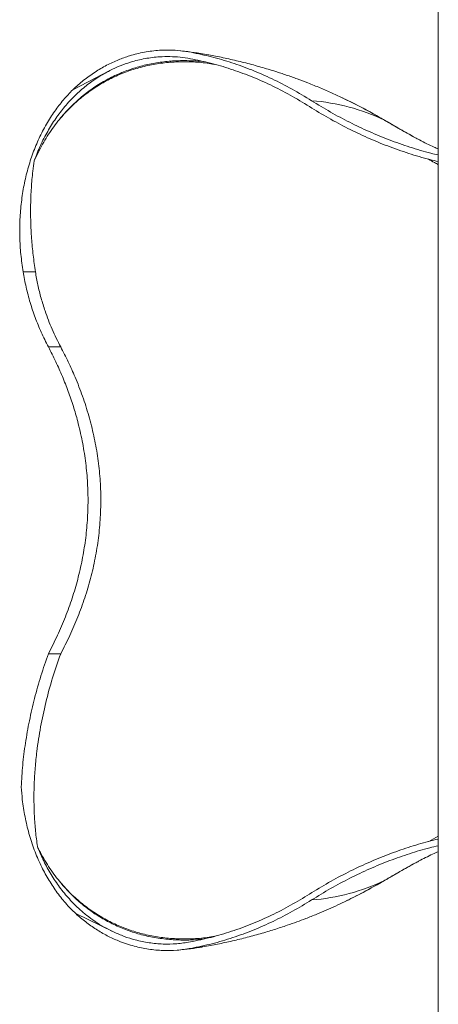
# Model space of a CAD drawing. Units: centimetres. Extents: x -59378 to 49237, y -547 to 549.
# Drawn here: x -348 to -317, y 80 to 152 of the extents above; entities that cross this region are included whole.
import ezdxf

# ---------------------------------------------------------------- set-up
doc = ezdxf.new("R2010")
doc.units = ezdxf.units.CM
doc.header["$MEASUREMENT"] = 0

msp = doc.modelspace()

# ---------------------------------------------------------------- linework, layer by layer
at = {"color": 7, "linetype": 'Continuous', "lineweight": 18}
for p, q in [((-317.188, 406.015), (-317.188, -28.037)), ((-341.373, 148.219), (-344.103, 146.806)), ((-321.135, 144.538), (-321.141, 144.554)), ((-347.765, 133.415), (-347.764, 133.411)), ((-347.764, 133.411), (-346.857, 133.411)), ((-345.9, 127.884), (-344.995, 127.884)), ((-345.9, 105.314), (-344.995, 105.314)), ((-321.141, 88.644), (-321.135, 88.66)), ((-343.891, 86.196), (-341.112, 84.853))]:
    msp.add_line(p, q, dxfattribs=at)
at = {"color": 8, "linetype": 'Continuous', "lineweight": 18}
for p, q in [((-321.141, 144.554), (-321.144, 144.561)), ((-317.188, 91.904), (-317.893, 91.509))]:
    msp.add_line(p, q, dxfattribs=at)
for centre, radius, start, end in [((-337.093, 133.118), 16.527, 79.54808, 84.10887), ((-337.094, 100.087), 16.534, 275.89168, 280.42057)]:
    msp.add_arc(centre, radius, start, end, dxfattribs=at)
at = {"color": 7, "linetype": 'Continuous', "lineweight": 18}
for centre, start, end in [((-327.633, 131.036), 64.37054, 85.7331), ((-327.633, 102.162), 274.26697, 295.62927)]:
    msp.add_arc(centre, 15.002, start, end, dxfattribs=at)
for points, knots in [([(-341.373, 148.219), (-341.124, 148.337), (-340.625, 148.573), (-339.761, 148.875), (-338.786, 149.115), (-337.814, 149.234), (-336.949, 149.251), (-336.197, 149.207), (-335.698, 149.126), (-335.448, 149.086)], [0, 0, 0, 0, 0.132279, 0.265135, 0.44573, 0.626326, 0.750844, 0.875481, 1, 1, 1, 1]), ([(-340.737, 149.01), (-340.469, 149.111), (-339.843, 149.346), (-338.833, 149.587), (-337.832, 149.712), (-336.942, 149.728), (-336.168, 149.684), (-335.654, 149.6), (-335.397, 149.558)], [0, 0, 0, 0, 0.15542, 0.362982, 0.57054, 0.713648, 0.856893, 1, 1, 1, 1]), ([(-334.104, 149.373), (-334.306, 149.409), (-334.811, 149.498), (-335.495, 149.597), (-335.978, 149.647), (-336.154, 149.665)], [0, 0, 0, 0, 0.297474, 0.743596, 1, 1, 1, 1]), ([(-335.397, 149.558), (-334.895, 149.455), (-333.892, 149.247), (-332.399, 148.806), (-330.908, 148.269), (-329.425, 147.62), (-327.952, 146.871), (-326.995, 146.288), (-326.517, 145.996)], [0, 0, 0, 0, 0.1645836, 0.3292762, 0.4938593, 0.6625339, 0.8313256, 1, 1, 1, 1]), ([(-328.793, 148.019), (-328.916, 148.061), (-329.401, 148.223), (-330.257, 148.476), (-331.361, 148.777), (-332.472, 149.044), (-333.388, 149.238), (-333.933, 149.341), (-334.104, 149.373)], [0, 0, 0, 0, 0.071174, 0.279722, 0.488196, 0.696593, 0.904902, 1, 1, 1, 1]), ([(-340.737, 149.01), (-341.032, 148.881), (-341.622, 148.622), (-342.479, 148.111), (-343.314, 147.517), (-343.84, 147.043), (-344.103, 146.806)], [0, 0, 0, 0, 0.2468017, 0.4936031, 0.7468008, 1, 1, 1, 1]), ([(-335.448, 149.086), (-334.953, 148.983), (-333.961, 148.778), (-332.487, 148.343), (-331.014, 147.812), (-329.549, 147.171), (-328.095, 146.431), (-327.149, 145.855), (-326.677, 145.567)], [0, 0, 0, 0, 0.164583, 0.329275, 0.493859, 0.662534, 0.831326, 1, 1, 1, 1]), ([(-341.373, 148.219), (-341.675, 148.055), (-342.278, 147.729), (-343.134, 147.11), (-343.946, 146.395), (-344.694, 145.587), (-345.369, 144.704), (-345.972, 143.743), (-346.508, 142.706), (-346.798, 141.955), (-346.942, 141.58)], [0, 0, 0, 0, 0.123269, 0.246539, 0.373388, 0.500241, 0.623397, 0.746553, 0.873277, 1, 1, 1, 1]), ([(-321.144, 144.561), (-321.378, 144.696), (-321.854, 144.972), (-322.591, 145.374), (-323.362, 145.775), (-324.169, 146.172), (-325.012, 146.563), (-325.891, 146.945), (-326.747, 147.292), (-327.444, 147.555), (-327.973, 147.745), (-328.38, 147.886), (-328.655, 147.977), (-328.792, 148.023)], [0, 0, 0, 0, 0.094901, 0.1936, 0.296131, 0.402529, 0.512818, 0.627024, 0.745175, 0.844364, 0.89511, 0.947815, 1, 1, 1, 1]), ([(-344.103, 146.806), (-344.34, 146.559), (-344.812, 146.067), (-345.461, 145.216), (-346.061, 144.276), (-346.596, 143.243), (-347.052, 142.148), (-347.425, 140.996), (-347.708, 139.792), (-347.903, 138.545), (-348.008, 137.269), (-348.02, 135.982), (-347.947, 134.695), (-347.825, 133.841), (-347.765, 133.415)], [0, 0, 0, 0, 0.078855, 0.157712, 0.241781, 0.326145, 0.410513, 0.494587, 0.579352, 0.66441, 0.749474, 0.834246, 0.917123, 1, 1, 1, 1]), ([(-326.517, 145.996), (-326.057, 145.713), (-325.137, 145.148), (-323.72, 144.395), (-322.279, 143.714), (-320.8, 143.104), (-319.284, 142.576), (-318.074, 142.207), (-317.37, 142.046), (-317.188, 142.004)], [0, 0, 0, 0, 0.155851, 0.311833, 0.467817, 0.623665, 0.783978, 0.944435, 1, 1, 1, 1]), ([(-321.138, 144.56), (-321.664, 144.86), (-322.689, 145.446), (-323.742, 145.959), (-324.255, 146.209)], [0, 0, 0, 0, 0.512826, 1, 1, 1, 1]), ([(-326.677, 145.567), (-326.213, 145.282), (-325.284, 144.711), (-323.853, 143.951), (-322.398, 143.262), (-320.905, 142.647), (-319.374, 142.113), (-318.129, 141.735), (-317.394, 141.567), (-317.188, 141.52)], [0, 0, 0, 0, 0.154763, 0.30966, 0.464555, 0.619318, 0.778513, 0.937851, 1, 1, 1, 1]), ([(-346.942, 141.58), (-346.821, 141.843), (-346.604, 142.313), (-346.246, 142.959), (-345.892, 143.533), (-345.51, 144.088), (-345.233, 144.438), (-345.094, 144.613)], [0, 0, 0, 0, 0.240387, 0.429373, 0.618355, 0.809179, 1, 1, 1, 1]), ([(-318.916, 143.294), (-318.95, 143.313), (-319.359, 143.536), (-320.102, 143.958), (-320.809, 144.367), (-321.144, 144.561)], [0, 0, 0, 0, 0.045441, 0.546856, 1, 1, 1, 1]), ([(-318.917, 143.294), (-319.286, 143.5), (-320.025, 143.912), (-320.762, 144.335), (-321.13, 144.547)], [0, 0, 0, 0, 0.49968, 1, 1, 1, 1]), ([(-317.188, 142.446), (-317.292, 142.49), (-317.57, 142.609), (-318.033, 142.83), (-318.504, 143.068), (-318.802, 143.233), (-318.915, 143.296)], [0, 0, 0, 0, 0.189077, 0.504324, 0.81134, 1, 1, 1, 1]), ([(-346.857, 133.411), (-346.916, 133.82), (-347.034, 134.64), (-347.147, 135.87), (-347.211, 137.107), (-347.218, 138.348), (-347.167, 139.587), (-347.071, 140.665), (-346.979, 141.324), (-346.942, 141.58)], [0, 0, 0, 0, 0.148741, 0.297564, 0.446293, 0.598529, 0.750869, 0.903089, 1, 1, 1, 1]), ([(-347.764, 133.411), (-347.696, 133.034), (-347.557, 132.271), (-347.254, 131.147), (-346.881, 130.042), (-346.438, 128.951), (-346.081, 128.244), (-345.9, 127.884)], [0, 0, 0, 0, 0.197424, 0.399186, 0.596309, 0.794206, 1, 1, 1, 1]), ([(-344.995, 127.884), (-345.212, 128.314), (-345.645, 129.175), (-346.109, 130.386), (-346.446, 131.477), (-346.688, 132.439), (-346.8, 133.087), (-346.857, 133.411)], [0, 0, 0, 0, 0.245739, 0.491465, 0.660924, 0.83055, 1, 1, 1, 1]), ([(-345.9, 127.884), (-345.716, 127.524), (-345.35, 126.81), (-344.865, 125.718), (-344.432, 124.622), (-344.056, 123.519), (-343.704, 122.302), (-343.397, 120.968), (-343.159, 119.516), (-343.015, 118.061), (-342.967, 116.598), (-343.016, 115.129), (-343.161, 113.665), (-343.4, 112.215), (-343.728, 110.793), (-344.142, 109.395), (-344.64, 108.02), (-345.22, 106.652), (-345.672, 105.763), (-345.9, 105.314)], [0, 0, 0, 0, 0.051485, 0.102185, 0.1522, 0.201634, 0.250597, 0.313614, 0.37598, 0.437951, 0.499787, 0.562373, 0.625112, 0.687105, 0.74965, 0.810855, 0.8729, 0.935868, 1, 1, 1, 1]), ([(-344.995, 105.314), (-344.767, 105.757), (-344.312, 106.644), (-343.722, 108.019), (-343.207, 109.423), (-342.777, 110.861), (-342.441, 112.332), (-342.202, 113.831), (-342.063, 115.345), (-342.026, 116.862), (-342.095, 118.373), (-342.27, 119.873), (-342.544, 121.356), (-342.914, 122.821), (-343.373, 124.259), (-343.887, 125.579), (-344.428, 126.788), (-344.806, 127.518), (-344.995, 127.884)], [0, 0, 0, 0, 0.063381, 0.126866, 0.190332, 0.253687, 0.317892, 0.38232, 0.446814, 0.511222, 0.575411, 0.639244, 0.70327, 0.767384, 0.831455, 0.895328, 0.947663, 1, 1, 1, 1]), ([(-347.903, 95.512), (-347.872, 96.048), (-347.809, 97.121), (-347.602, 98.75), (-347.312, 100.391), (-346.929, 102.043), (-346.467, 103.689), (-346.089, 104.773), (-345.9, 105.314)], [0, 0, 0, 0, 0.162496, 0.325623, 0.493027, 0.660437, 0.830217, 1, 1, 1, 1]), ([(-346.699, 91.094), (-346.701, 91.107), (-346.759, 91.491), (-346.854, 92.253), (-346.94, 93.393), (-346.973, 94.554), (-346.954, 95.733), (-346.883, 96.926), (-346.74, 98.326), (-346.494, 99.928), (-346.105, 101.734), (-345.616, 103.536), (-345.202, 104.722), (-344.995, 105.314)], [0, 0, 0, 0, 0.002764, 0.083692, 0.164681, 0.245617, 0.328523, 0.411482, 0.494394, 0.619616, 0.744844, 0.87242, 1, 1, 1, 1]), ([(-347.903, 95.512), (-347.879, 95.203), (-347.821, 94.462), (-347.638, 93.318), (-347.346, 92.081), (-346.955, 90.883), (-346.48, 89.768), (-345.936, 88.751), (-345.331, 87.824), (-344.655, 86.959), (-344.146, 86.45), (-343.891, 86.196)], [0, 0, 0, 0, 0.083186, 0.199393, 0.315598, 0.435332, 0.555066, 0.66477, 0.774473, 0.887236, 1, 1, 1, 1]), ([(-317.188, 91.679), (-317.43, 91.622), (-318.174, 91.449), (-319.404, 91.075), (-320.89, 90.556), (-322.367, 89.95), (-323.833, 89.258), (-325.274, 88.493), (-326.209, 87.918), (-326.677, 87.631)], [0, 0, 0, 0, 0.07281, 0.224623, 0.376311, 0.532166, 0.688156, 0.844145, 1, 1, 1, 1]), ([(-346.699, 91.094), (-346.656, 91.008), (-346.511, 90.717), (-346.245, 90.236), (-345.888, 89.66), (-345.505, 89.103), (-345.226, 88.751), (-345.086, 88.576)], [0, 0, 0, 0, 0.095568, 0.32057, 0.545574, 0.772786, 1, 1, 1, 1]), ([(-346.699, 91.094), (-346.572, 90.792), (-346.295, 90.131), (-345.78, 89.181), (-345.162, 88.236), (-344.463, 87.363), (-343.762, 86.646), (-343.09, 86.069), (-342.462, 85.608), (-341.804, 85.196), (-341.343, 84.967), (-341.112, 84.853)], [0, 0, 0, 0, 0.106987, 0.233775, 0.360562, 0.491072, 0.621581, 0.715447, 0.809311, 0.904655, 1, 1, 1, 1]), ([(-317.188, 91.194), (-317.401, 91.144), (-318.112, 90.978), (-319.306, 90.615), (-320.779, 90.101), (-322.243, 89.5), (-323.697, 88.814), (-325.126, 88.056), (-326.053, 87.487), (-326.517, 87.202)], [0, 0, 0, 0, 0.065268, 0.218311, 0.371226, 0.528351, 0.685612, 0.842874, 1, 1, 1, 1]), ([(-318.915, 89.902), (-318.823, 89.954), (-318.553, 90.104), (-318.117, 90.326), (-317.633, 90.56), (-317.327, 90.693), (-317.188, 90.753)], [0, 0, 0, 0, 0.1538036, 0.4481303, 0.7485114, 1, 1, 1, 1]), ([(-321.144, 88.636), (-320.901, 88.778), (-320.395, 89.072), (-319.652, 89.495), (-319.152, 89.773), (-318.916, 89.903)], [0, 0, 0, 0, 0.328796, 0.684106, 1, 1, 1, 1]), ([(-321.13, 88.651), (-320.762, 88.863), (-320.025, 89.286), (-319.286, 89.698), (-318.917, 89.904)], [0, 0, 0, 0, 0.5003137, 1, 1, 1, 1]), ([(-324.089, 87.072), (-323.63, 87.296), (-322.634, 87.783), (-321.662, 88.338), (-321.138, 88.638)], [0, 0, 0, 0, 0.460197, 1, 1, 1, 1]), ([(-326.677, 87.631), (-327.138, 87.35), (-328.06, 86.787), (-329.479, 86.061), (-330.93, 85.42), (-332.413, 84.878), (-333.924, 84.428), (-334.94, 84.217), (-335.448, 84.112)], [0, 0, 0, 0, 0.164585, 0.329279, 0.493863, 0.662536, 0.831328, 1, 1, 1, 1]), ([(-326.517, 87.202), (-326.984, 86.917), (-327.917, 86.347), (-329.353, 85.613), (-330.823, 84.963), (-332.325, 84.415), (-333.854, 83.959), (-334.883, 83.746), (-335.397, 83.639)], [0, 0, 0, 0, 0.164584, 0.329278, 0.493862, 0.662536, 0.831326, 1, 1, 1, 1]), ([(-328.79, 85.178), (-328.631, 85.23), (-328.235, 85.359), (-327.621, 85.577), (-326.896, 85.849), (-325.944, 86.229), (-324.991, 86.637), (-324.317, 86.965), (-324.096, 87.072)], [0, 0, 0, 0, 0.099707, 0.248915, 0.388243, 0.560073, 0.856264, 1, 1, 1, 1]), ([(-343.891, 86.196), (-343.648, 85.986), (-343.163, 85.567), (-342.387, 85.029), (-341.58, 84.556), (-341.016, 84.31), (-340.735, 84.187)], [0, 0, 0, 0, 0.247223, 0.494446, 0.74722, 1, 1, 1, 1]), ([(-335.448, 84.112), (-335.782, 84.061), (-336.45, 83.958), (-337.467, 83.943), (-338.488, 84.035), (-339.443, 84.235), (-340.32, 84.506), (-340.848, 84.737), (-341.112, 84.853)], [0, 0, 0, 0, 0.17462, 0.349241, 0.528917, 0.708592, 0.853947, 1, 1, 1, 1]), ([(-334.104, 83.825), (-333.75, 83.893), (-333.026, 84.032), (-331.939, 84.279), (-330.843, 84.558), (-329.793, 84.855), (-329.112, 85.074), (-328.79, 85.177)], [0, 0, 0, 0, 0.196905, 0.403132, 0.609174, 0.815048, 1, 1, 1, 1]), ([(-335.397, 83.639), (-335.741, 83.586), (-336.428, 83.48), (-337.475, 83.465), (-338.527, 83.56), (-339.424, 83.748), (-340.159, 83.966), (-340.543, 84.113), (-340.735, 84.187)], [0, 0, 0, 0, 0.191515, 0.383033, 0.580093, 0.777157, 0.888449, 1, 1, 1, 1]), ([(-336.154, 83.533), (-335.994, 83.549), (-335.531, 83.596), (-334.848, 83.694), (-334.325, 83.786), (-334.104, 83.825)], [0, 0, 0, 0, 0.23145, 0.673751, 1, 1, 1, 1])]:
    msp.add_open_spline(points, degree=3, knots=knots, dxfattribs=at)
at = {"color": 8, "linetype": 'Continuous', "lineweight": 18}
for points, knots in [([(-334.483, 148.872), (-334.49, 148.873), (-334.734, 148.904), (-335.193, 148.931), (-335.855, 148.952), (-336.635, 148.935), (-337.551, 148.856), (-338.597, 148.674), (-339.629, 148.398), (-340.64, 148.023), (-341.622, 147.548), (-342.57, 146.972), (-343.471, 146.29), (-344.327, 145.511), (-344.837, 144.914), (-345.094, 144.613)], [0, 0, 0, 0, 0.001622, 0.058588, 0.110433, 0.162001, 0.248984, 0.33735, 0.427168, 0.518501, 0.611414, 0.70597, 0.802217, 0.900211, 1, 1, 1, 1]), ([(-345.094, 144.613), (-344.852, 144.889), (-344.366, 145.442), (-343.553, 146.176), (-342.687, 146.834), (-341.766, 147.403), (-340.794, 147.883), (-339.774, 148.272), (-338.715, 148.567), (-337.626, 148.764), (-336.511, 148.866), (-335.368, 148.864), (-334.418, 148.8), (-333.85, 148.703), (-333.671, 148.672)], [0, 0, 0, 0, 0.087121, 0.174769, 0.262, 0.348732, 0.435583, 0.523055, 0.610432, 0.697189, 0.784046, 0.871597, 0.959486, 1, 1, 1, 1]), ([(-317.904, 141.694), (-317.761, 141.612), (-317.523, 141.476), (-317.283, 141.344), (-317.188, 141.291)], [0, 0, 0, 0, 0.602976, 1, 1, 1, 1]), ([(-345.085, 88.574), (-344.839, 88.286), (-344.351, 87.715), (-343.537, 86.965), (-342.682, 86.305), (-341.786, 85.742), (-340.839, 85.263), (-339.836, 84.868), (-338.775, 84.564), (-337.681, 84.358), (-336.565, 84.253), (-335.483, 84.238), (-334.77, 84.305), (-334.44, 84.336)], [0, 0, 0, 0, 0.095292, 0.188796, 0.280551, 0.370605, 0.459006, 0.551114, 0.644502, 0.73719, 0.828978, 0.921035, 1, 1, 1, 1]), ([(-333.672, 84.525), (-333.849, 84.494), (-334.409, 84.397), (-335.351, 84.333), (-336.488, 84.331), (-337.606, 84.431), (-338.698, 84.627), (-339.755, 84.919), (-340.774, 85.306), (-341.75, 85.787), (-342.674, 86.356), (-343.54, 87.011), (-344.352, 87.742), (-344.838, 88.294), (-345.082, 88.571)], [0, 0, 0, 0, 0.040063, 0.12701, 0.214045, 0.301612, 0.38911, 0.475995, 0.563035, 0.650737, 0.738105, 0.82505, 0.912213, 1, 1, 1, 1]), ([(-324.096, 87.072), (-323.886, 87.172), (-323.269, 87.464), (-322.283, 87.984), (-321.516, 88.424), (-321.144, 88.636)], [0, 0, 0, 0, 0.210046, 0.616992, 1, 1, 1, 1])]:
    msp.add_open_spline(points, degree=3, knots=knots, dxfattribs=at)

doc.saveas('drawing.dxf')
